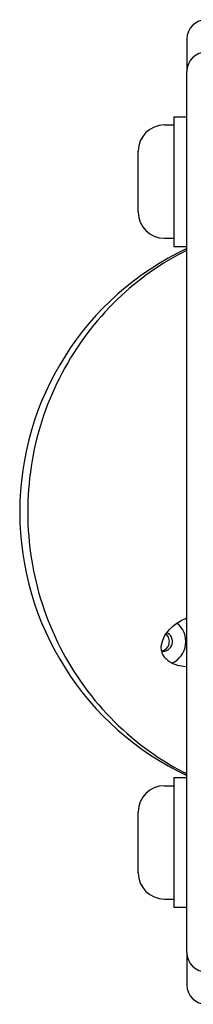
# Model space of a CAD drawing. Units: millimetres. Extents: x -2473 to 3257, y -2633 to 3003.
# Drawn here: x -651 to -624, y -711 to -559 of the extents above; entities that cross this region are included whole.
import ezdxf

# ---------------------------------------------------------------- set-up
doc = ezdxf.new("R2010")
doc.units = ezdxf.units.MM
doc.header["$LTSCALE"] = 70
doc.layers.add('SW_Toestellen', color=2, linetype='Continuous')

msp = doc.modelspace()

# ---------------------------------------------------------------- linework, layer by layer
at = {"layer": 'SW_Toestellen'}
for p, q in [((-625.14, -562.01), (-625.14, -567.01)), ((-625.14, -703.01), (-625.14, -567.01)), ((-627.14, -574.01), (-627.14, -594.01)), ((-627.14, -574.01), (-625.14, -574.01)), ((-628.59, -575.26), (-627.14, -575.26)), ((-632.64, -588.71), (-632.64, -579.31)), ((-628.59, -592.76), (-627.14, -592.76)), ((-627.14, -594.01), (-625.14, -594.01)), ((-627.14, -676.01), (-627.14, -696.01)), ((-627.14, -676.01), (-625.14, -676.01)), ((-628.59, -677.26), (-627.14, -677.26)), ((-632.64, -690.71), (-632.64, -681.31)), ((-628.59, -694.76), (-627.14, -694.76)), ((-627.14, -696.01), (-625.14, -696.01)), ((-625.14, -703.01), (-625.14, -708.01))]:
    msp.add_line(p, q, dxfattribs=at)
for centre, radius, start, end in [((-622.14, -562.01), 3, 90, 180), ((-622.14, -567.01), 3, 90, 180), ((-628.59, -579.31), 4.05, 90, 180), ((-628.59, -588.71), 4.05, 180, 270), ((-605.91, -635.01), 45, 115.3032, 244.6968), ((-628.59, -681.31), 4.05, 90, 180), ((-628.59, -690.71), 4.05, 180, 270), ((-622.14, -703.01), 3, 180, 270), ((-622.14, -708.01), 3, 180, 270)]:
    msp.add_arc(centre, radius, start, end, dxfattribs=at)
for centre, major_axis, start_param, end_param in [((-628.82, -655.01), (0, 3.62), 3.544488, 5.623691), ((-628.82, -655.01), (0, -1.5), 6.146981, 9.005665), ((-629.29, -655.01), (0, -1.5), 0.183509, 2.460969)]:
    msp.add_ellipse(centre, major_axis=major_axis, ratio=0.972391, start_param=start_param, end_param=end_param, dxfattribs=at)
for points, knots in [([(-625.14, -594.6), (-629.06, -596.56), (-632.68, -599.13), (-639.27, -605.48), (-642.15, -609.33), (-646.61, -617.76), (-648.18, -622.35), (-649.82, -631.8), (-649.9, -636.66), (-648.57, -646.16), (-647.16, -650.81), (-642.99, -659.4), (-640.23, -663.35), (-633.64, -670.15), (-629.81, -673.01), (-625.48, -675.25), (-625.31, -675.34), (-625.14, -675.42)], [2.025448, 2.025448, 2.025448, 2.025448, 2.323936, 2.323936, 2.643927, 2.643927, 2.964145, 2.964145, 3.284498, 3.284498, 3.604858, 3.604858, 3.925096, 3.925096, 4.245113, 4.245113, 4.257738, 4.257738, 4.257738, 4.257738]), ([(-625.34, -658.9), (-625.75, -658.87), (-626.16, -658.8), (-626.83, -658.61), (-627.09, -658.51), (-627.5, -658.31), (-627.66, -658.22), (-628.02, -657.99), (-628.21, -657.83), (-628.47, -657.56), (-628.57, -657.45), (-628.72, -657.23), (-628.79, -657.12), (-628.91, -656.86), (-628.96, -656.72), (-629.06, -656.34), (-629.08, -656.1), (-629.06, -655.38), (-628.93, -654.89), (-628.36, -653.72), (-627.81, -653.04), (-626.55, -652.03), (-625.88, -651.64), (-625.14, -651.37)], [1.469587, 1.469587, 1.469587, 1.469587, 1.586831, 1.586831, 1.665931, 1.665931, 1.717725, 1.717725, 1.790309, 1.790309, 1.83683, 1.83683, 1.88229, 1.88229, 1.940411, 1.940411, 2.037955, 2.037955, 2.228702, 2.228702, 2.509858, 2.509858, 2.736319, 2.736319, 2.736319, 2.736319])]:
    msp.add_open_spline(points, degree=3, knots=knots, dxfattribs=at)

doc.saveas('drawing.dxf')
